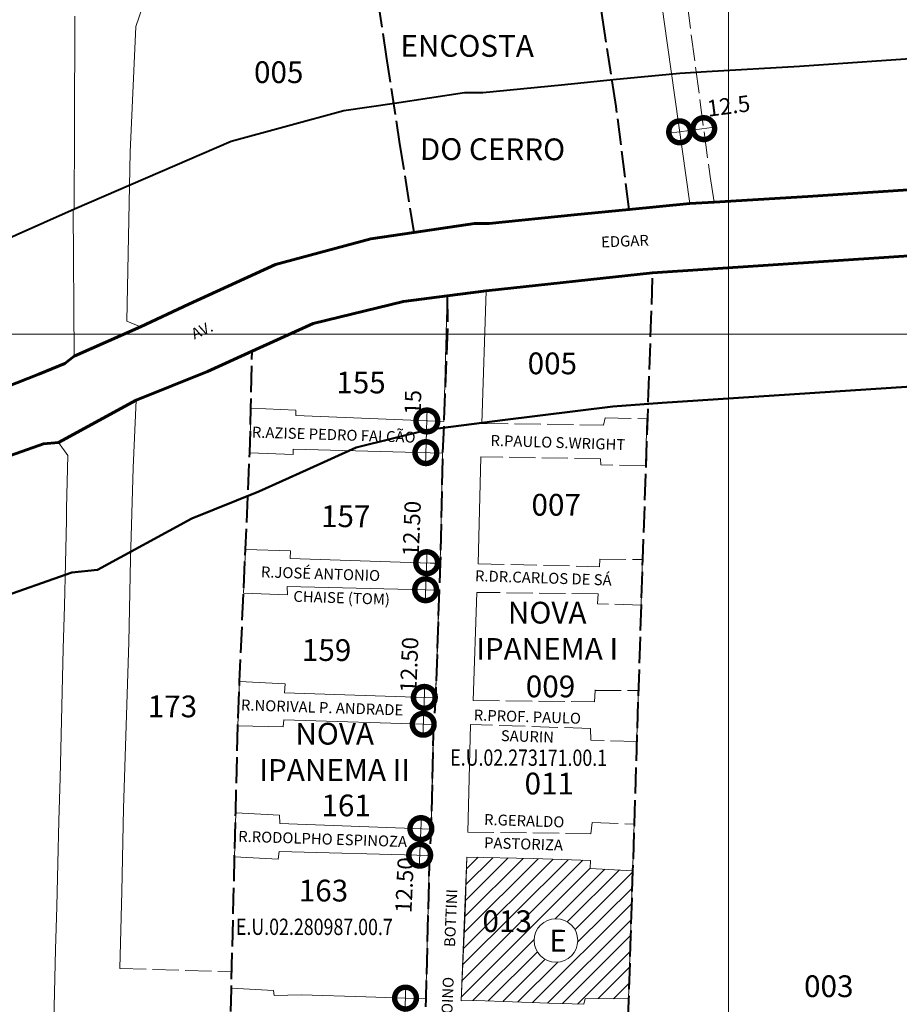
# Model space of a CAD drawing. Extents: x 180681 to 183108, y 1660430 to 1663188.
# Drawn here: x 182297 to 182701, y 1662329 to 1662781 of the extents above; entities that cross this region are included whole.
import ezdxf

# ---------------------------------------------------------------- set-up
doc = ezdxf.new("R2010")
doc.units = 0
doc.header["$MEASUREMENT"] = 0
doc.header["$XCLIPFRAME"] = 2
doc.linetypes.add('ACAD_ISO02W100', pattern=[15, 12, -3])
doc.layers.get('DEFPOINTS').update_dxf_attribs({"linetype": 'CONTINUOUS'})
for name, color, linetype, lineweight in [('P-AREA_ESCOLA', 6, 'CONTINUOUS', 9), ('P-COTAS', 5, 'CONTINUOUS', 20), ('P-IDENT_AREA_COMP', 7, 'CONTINUOUS', 40), ('P-IDENT_AREA_ESCOLA', 6, 'CONTINUOUS', 40), ('P-IDENT_TRAC_VIARIO', 7, 'CONTINUOUS', 20), ('P-LIM_AREA_COMP', 40, 'ACAD_ISO02W100', 40), ('P-LIM_SUBUEU', 5, 'CONTINUOUS', 40), ('P-LIM_TRAC_VIARIO', 1, 'CONTINUOUS', 20), ('P-LIM_TRAC_VIARIO_PROJ', 1, 'ACAD_ISO02W100', 20), ('P-LIM_UEU', 6, 'CONTINUOUS', 60), ('P-MALHA', 7, 'CONTINUOUS', 9), ('P-Num_Quarteirão', 5, 'CONTINUOUS', 30), ('P-TEXTO_GERAL', 5, 'CONTINUOUS', 20)]:
    doc.layers.add(name, color=color, linetype=linetype, lineweight=lineweight)
doc.layers.add('P-IMAGEM_RASTER', color=251, linetype='CONTINUOUS')
doc.styles.add('SIMPLEX', font='simplex.shx')
doc.dimstyles.get("Standard").update_dxf_attribs({"dimtxt": 7.5, "dimasz": 20, "dimexe": 0.18, "dimexo": 0.0625, "dimgap": 5, "dimtad": 1, "dimdec": 0, "dimzin": 0, "dimdsep": 46, "dimtxsty": 'Standard', "dimblk": 'DOTSMALL', "dimcen": 0.09, "dimdle": 6, "dimse1": 1, "dimse2": 1, "dimadec": 0, "dimazin": 0, "dimtfac": 1, "dimtdec": 0, "dimtofl": 0, "dimtmove": 0, "dimatfit": 2, "dimldrblk": 'DOTSMALL', "dimfxl": 0, "dimtolj": 1, "dimtzin": 0, "dimarcsym": 0})
picture_1 = doc.add_image_def('image1.tif', size_in_pixel=(14016, 19866))

# ---------------------------------------------------------------- blocks, each defined once
blk = doc.blocks.new('_DOTSMALL')
at = {"layer": 'P-TEXTO_GERAL', "color": 0, "const_width": 0.5}
blk.add_lwpolyline([(-0.0625, 0, 1), (0.0625, 0, 1)], format="xyb", close=True, dxfattribs=at)
blk = doc.blocks.new('*D15')
at = {"layer": 'DEFPOINTS', "color": 0}
for p in [(182473.98, 1662331.41), (182474.07, 1662331.4), (182473.52, 1662314.14)]:
    blk.add_point(p, dxfattribs=at)
at = {"layer": 'P-COTAS', "color": 0}
blk.add_line((182473.24, 1662308.15), (182474.17, 1662337.4), dxfattribs=at)
at = {"layer": 'P-COTAS', "color": 0, "xscale": 20, "yscale": 20, "zscale": 20}
for p, rotation in [((182473.98, 1662331.41), 88.1722247419429), ((182473.43, 1662314.14), 268.1722247419429)]:
    blk.add_blockref('_DOTSMALL', p, dxfattribs=dict(at, rotation=rotation))
at = {"layer": 'P-COTAS', "color": 0, "insert": (182465.06, 1662299.02), "char_height": 7.5, "attachment_point": 5, "rotation": 88.1722}
blk.add_mtext('\\A1;17.50', dxfattribs=at)
blk = doc.blocks.new('*D16')
at = {"layer": 'DEFPOINTS', "color": 0}
for p in [(182480.66, 1662409.35), (182480.1, 1662397.14), (182480.48, 1662397.12)]:
    blk.add_point(p, dxfattribs=at)
at = {"layer": 'P-COTAS', "color": 0}
blk.add_line((182481.33, 1662415.32), (182480.2, 1662391.13), dxfattribs=at)
at = {"layer": 'P-COTAS', "color": 0, "xscale": 20, "yscale": 20, "zscale": 20}
for p, rotation in [((182481.05, 1662409.33), 87.33662816278768), ((182480.48, 1662397.12), 267.3366281627877)]:
    blk.add_blockref('_DOTSMALL', p, dxfattribs=dict(at, rotation=rotation))
at = {"layer": 'P-COTAS', "color": 0, "insert": (182473.56, 1662383.37), "char_height": 7.5, "attachment_point": 5, "rotation": 87.3366}
blk.add_mtext('\\A1;12.50', dxfattribs=at)
blk = doc.blocks.new('*D17')
at = {"layer": 'DEFPOINTS', "color": 0}
for p in [(182480.91, 1662469.72), (182482.62, 1662469.65), (182480.41, 1662457.38)]:
    blk.add_point(p, dxfattribs=at)
at = {"layer": 'P-COTAS', "color": 0}
blk.add_line((182481.88, 1662451.32), (182482.86, 1662475.64), dxfattribs=at)
at = {"layer": 'P-COTAS', "color": 0, "xscale": 20, "yscale": 20, "zscale": 20}
for p, rotation in [((182482.62, 1662469.65), 87.6874970206285), ((182482.12, 1662457.31), 267.6874970206285)]:
    blk.add_blockref('_DOTSMALL', p, dxfattribs=dict(at, rotation=rotation))
at = {"layer": 'P-COTAS', "color": 0, "insert": (182475.7, 1662484.62), "char_height": 7.5, "attachment_point": 5, "rotation": 87.6875}
blk.add_mtext('\\A1;12.50', dxfattribs=at)
blk = doc.blocks.new('*D18')
at = {"layer": 'DEFPOINTS', "color": 0}
for p in [(182483.21, 1662531.6), (182483.73, 1662531.58), (182482.7, 1662519.16)]:
    blk.add_point(p, dxfattribs=at)
at = {"layer": 'P-COTAS', "color": 0}
blk.add_line((182482.98, 1662513.14), (182483.98, 1662537.58), dxfattribs=at)
at = {"layer": 'P-COTAS', "color": 0, "xscale": 20, "yscale": 20, "zscale": 20}
for p, rotation in [((182483.73, 1662531.58), 87.6764532781574), ((182483.23, 1662519.14), 267.6764532781574)]:
    blk.add_blockref('_DOTSMALL', p, dxfattribs=dict(at, rotation=rotation))
at = {"layer": 'P-COTAS', "color": 0, "insert": (182476.83, 1662547.23), "char_height": 7.5, "attachment_point": 5, "rotation": 87.6765}
blk.add_mtext('\\A1;12.50', dxfattribs=at)
blk = doc.blocks.new('*D19')
at = {"layer": 'DEFPOINTS', "color": 0}
for p in [(182483.53, 1662596.72), (182483.79, 1662596.72), (182483.1, 1662582.18)]:
    blk.add_point(p, dxfattribs=at)
at = {"layer": 'P-COTAS', "color": 0}
blk.add_line((182483.17, 1662576.18), (182483.96, 1662602.71), dxfattribs=at)
at = {"layer": 'P-COTAS', "color": 0, "xscale": 20, "yscale": 20, "zscale": 20}
for p, rotation in [((182483.79, 1662596.72), 88.28808888873442), ((182483.35, 1662582.17), 268.2880888887344)]:
    blk.add_blockref('_DOTSMALL', p, dxfattribs=dict(at, rotation=rotation))
at = {"layer": 'P-COTAS', "color": 0, "insert": (182477.37, 1662605.28), "char_height": 7.5, "attachment_point": 5, "rotation": 88.2881}
blk.add_mtext('\\A1;15', dxfattribs=at)
blk = doc.blocks.new('*D119')
at = {"layer": 'DEFPOINTS', "color": 0}
for p in [(182609.75, 1662740.51), (182598.69, 1662739.04), (182611, 1662731.1)]:
    blk.add_point(p, dxfattribs=at)
at = {"layer": 'P-COTAS', "color": 0, "lineweight": 13}
blk.add_line((182593.99, 1662728.85), (182616.95, 1662731.89), dxfattribs=at)
at = {"layer": 'P-COTAS', "color": 0, "lineweight": 13, "xscale": 20, "yscale": 20, "zscale": 20}
for p, rotation in [((182599.94, 1662729.64), 187.5500741555959), ((182611, 1662731.1), 7.55007415559584)]:
    blk.add_blockref('_DOTSMALL', p, dxfattribs=dict(at, rotation=rotation))
at = {"layer": 'P-COTAS', "color": 0, "insert": (182622.4, 1662741.57), "char_height": 7.5, "attachment_point": 5, "rotation": 7.5501}
blk.add_mtext('\\A1;12.5', dxfattribs=at)

msp = doc.modelspace()

# ---------------------------------------------------------------- hatches: boundary and pattern name
at = {"layer": 'P-AREA_ESCOLA', "lineweight": 9}
h = msp.add_hatch(dxfattribs=at)
h.set_pattern_fill('ANSI31', color=256, scale=40, angle=359.899108, style=0)
h.paths.add_polyline_path([(182578.337, 1662389.99), (182558.889, 1662391.054), (182558.985, 1662394.684), (182532.657, 1662395.56), (182502.148, 1662396.274), (182501.333, 1662370.666), (182499.562, 1662330.189), (182506.462, 1662330.346), (182539.78, 1662329.128), (182555.979, 1662328.609), (182556.494, 1662331.248), (182576.483, 1662331.023), (182577.394, 1662360.002)])
h.paths.add_polyline_path([(182553.102, 1662357.923, -1), (182533.102, 1662357.923, -1)], flags=16)
h.paths.add_polyline_path([(182537.54, 1662350.319), (182548.731, 1662350.299), (182548.757, 1662365.299), (182537.567, 1662365.319)], flags=8)
h.paths.add_polyline_path([(182506.822, 1662359.309), (182535.631, 1662359.258), (182535.658, 1662374.258), (182506.848, 1662374.309)], flags=24)

# ---------------------------------------------------------------- linework, layer by layer
at = {"layer": 'P-AREA_ESCOLA', "flags": 128}
msp.add_lwpolyline([(182578.337, 1662389.99), (182558.889, 1662391.054), (182558.985, 1662394.684), (182532.657, 1662395.56), (182502.148, 1662396.274), (182501.333, 1662370.666), (182499.562, 1662330.189), (182506.462, 1662330.346), (182539.78, 1662329.128), (182555.979, 1662328.609), (182556.494, 1662331.248), (182576.483, 1662331.023), (182577.394, 1662360.002)], close=True, dxfattribs=at)
at = {"layer": 'P-AREA_ESCOLA', "lineweight": 9}
msp.add_circle((182543.102, 1662357.923), 10, dxfattribs=at)
at = {"layer": 'P-LIM_AREA_COMP'}
msp.add_lwpolyline([(182477.844, 1662683.377), (182505.601, 1662687.568), (182512.421, 1662687.556), (182551.458, 1662691.448), (182551.458, 1662691.448), (182576.792, 1662693.913), (182570.746, 1662741.284), (182564.428, 1662782.105), (182558.789, 1662822.925), (182558.789, 1662822.925), (182542.733, 1662950.044), (182542.733, 1662950.044), (182542.733, 1662950.044), (182514.166, 1662900.374), (182508.011, 1662892.125), (182486.828, 1662867.712), (182466.182, 1662852.548), (182451.79, 1662846.083), (182459.107, 1662804.471), (182465.086, 1662764.31), (182471.235, 1662724.149)], close=True, dxfattribs=at)
at = {"layer": 'P-LIM_AREA_COMP', "flags": 128}
for points in [[(182384.258, 1662025.362), (182384.258, 1662025.362), (182384.258, 1662025.362), (182384.258, 1662025.362), (182384.258, 1662025.362), (182387.696, 1662168.235), (182388.603, 1662198.266), (182389.675, 1662224.072), (182391.608, 1662255.342), (182392.243, 1662279.243), (182393.344, 1662314.266), (182393.971, 1662335.585), (182394.984, 1662377.213), (182395.448, 1662396.422), (182395.944, 1662416.591), (182396.914, 1662456.56), (182397.74, 1662476.888), (182398.875, 1662502.266), (182399.551, 1662517.525), (182400.457, 1662537.683), (182402.435, 1662582.13), (182402.951, 1662602.599), (182403.487, 1662628.738), (182431.56, 1662641.469), (182431.56, 1662641.469), (182472.998, 1662651.646), (182472.998, 1662651.646), (182493.112, 1662654.25), (182511.086, 1662656.549), (182587.461, 1662664.884), (182587.461, 1662664.884), (182587.461, 1662664.884), (182582.859, 1662533.012), (182582.859, 1662533.012), (182582.192, 1662512.023), (182581.461, 1662488.845), (182580.106, 1662445.897), (182579.015, 1662411.419), (182578.337, 1662389.99), (182577.394, 1662360.002), (182576.483, 1662331.023), (182575.816, 1662309.914), (182574.683, 1662274.106), (182574.09, 1662255.417), (182573.327, 1662231.159), (182571.972, 1662188.211), (182567.16, 1662020.698), (182567.16, 1662020.698), (182567.16, 1662020.698), (182567.16, 1662020.698)], [(182493.112, 1662654.25), (182493.306, 1662639.43), (182491.611, 1662596.483), (182490.975, 1662581.944), (182489.956, 1662531.396), (182489.424, 1662518.997), (182487.797, 1662469.44), (182486.825, 1662457.211), (182485.721, 1662409.143), (182485.721, 1662409.143), (182484.959, 1662396.914), (182484.317, 1662372.955), (182483.303, 1662331.157), (182482.423, 1662313.779), (182480.902, 1662273.631), (182479.381, 1662232.994), (182477.856, 1662190.537), (182476.995, 1662178.568), (182476.315, 1662127.359), (182475.323, 1662115.121), (182475.048, 1662106.361), (182473.695, 1662065.224), (182473.638, 1662052.627), (182472.717, 1662023.106)]]:
    msp.add_lwpolyline(points, dxfattribs=at)
at = {"layer": 'P-LIM_SUBUEU', "flags": 128}
for points in [[(183105, 1662741.442), (183042.039, 1662760.368), (183042.039, 1662760.368), (182885.367, 1662774.569), (182847.303, 1662772.258), (182779.431, 1662768.076), (182717.048, 1662763.884), (182655.061, 1662759.719), (182612.217, 1662757.172), (182599.998, 1662756.465), (182570.97, 1662753.63), (182545.577, 1662751.159), (182509.491, 1662747.562), (182501.149, 1662747.576), (182468.896, 1662742.706), (182445.713, 1662739.214), (182393.822, 1662725.229), (182321.875, 1662694.116), (182280.91, 1662675.804)], [(182279.251, 1662608.047), (182305.519, 1662618.241), (182317.457, 1662623.18), (182321.723, 1662626.472), (182352.277, 1662639.948), (182374.446, 1662650.479), (182414.197, 1662668.579), (182458.028, 1662680.392), (182477.844, 1662683.377), (182505.601, 1662687.568), (182512.421, 1662687.556), (182551.458, 1662691.448), (182576.792, 1662693.913), (182604.647, 1662696.634), (182615.728, 1662697.275), (182658.853, 1662699.839), (182721.07, 1662704.019)], [(182751.501, 1662675.715), (182587.461, 1662664.884), (182587.461, 1662664.884), (182587.461, 1662664.884), (182511.086, 1662656.549), (182493.112, 1662654.25), (182472.998, 1662651.646), (182431.56, 1662641.469), (182403.487, 1662628.738), (182382.941, 1662619.414), (182350.188, 1662606.262), (182314.533, 1662586.825), (182307.712, 1662586.177), (182269.338, 1662572.694)], [(182284.888, 1662514.562), (182320.685, 1662527.139), (182332.453, 1662528.257), (182375.814, 1662551.896), (182406.529, 1662564.229), (182428.275, 1662574.098), (182451.273, 1662584.527), (182484.04, 1662592.575), (182500.77, 1662594.741), (182518.61, 1662597.022), (182569.162, 1662603.337), (182591.97, 1662605.054), (182591.97, 1662605.054), (182842.232, 1662621.391)], [(182842.232, 1662621.391), (182591.97, 1662605.054), (182591.97, 1662605.054), (182569.162, 1662603.337), (182518.61, 1662597.022), (182500.77, 1662594.741), (182484.04, 1662592.575), (182451.273, 1662584.527), (182428.275, 1662574.098), (182406.529, 1662564.229), (182375.814, 1662551.896), (182332.453, 1662528.257), (182320.685, 1662527.139), (182284.888, 1662514.562)]]:
    msp.add_lwpolyline(points, dxfattribs=at)
at = {"layer": 'P-LIM_TRAC_VIARIO'}
for points in [[(182514.166, 1662900.374), (182542.733, 1662950.044), (182553.286, 1662968.385), (182564.931, 1662959.934), (182567.993, 1662955.299), (182569.514, 1662950.666), (182581.125, 1662866.056), (182592.736, 1662781.445), (182604.647, 1662696.634), (182576.792, 1662693.913), (182551.458, 1662691.448), (182512.421, 1662687.556)], [(182505.601, 1662687.568), (182477.844, 1662683.377), (182458.028, 1662680.392), (182414.197, 1662668.579), (182374.446, 1662650.479), (182352.277, 1662639.948), (182345.972, 1662642.61), (182347.478, 1662720.247), (182350.14, 1662778.072), (182356.142, 1662795.912), (182365.358, 1662805.146), (182391.974, 1662819.969), (182418.584, 1662831.152), (182451.79, 1662846.083), (182466.182, 1662852.548), (182486.828, 1662867.712), (182508.011, 1662892.125)], [(182322.088, 1662782.762), (182321.847, 1662730.832), (182321.682, 1662694.032), (182321.332, 1662693.873), (182321.723, 1662626.472), (182317.457, 1662623.18), (182305.519, 1662618.241), (182279.251, 1662608.047)], [(182783.304, 1662597.949), (182748.981, 1662596.36), (182749.745, 1662615.528), (182769.216, 1662616.484), (182769.21, 1662612.844), (182864.08, 1662618.467), (182859.48, 1662681.065), (182840.964, 1662680.148), (182751.501, 1662675.715), (182751.501, 1662675.715), (182751.501, 1662675.715), (182751.501, 1662675.715), (182587.461, 1662664.884), (182587.461, 1662664.884), (182587.461, 1662664.884), (182511.086, 1662656.549), (182509.119, 1662595.602), (182509.119, 1662595.602)], [(182342.778, 1662344.995), (182343.6, 1662380.493), (182344.437, 1662418.652), (182345.614, 1662456.81), (182346.792, 1662494.968), (182347.629, 1662533.126), (182348.773, 1662575.204), (182350.188, 1662606.262), (182382.941, 1662619.414), (182403.487, 1662628.738), (182431.56, 1662641.469), (182472.998, 1662651.646), (182493.112, 1662654.25), (182493.112, 1662654.25), (182491.611, 1662596.483), (182423.515, 1662599.243), (182423.515, 1662599.243), (182423.52, 1662601.723), (182402.951, 1662602.599), (182402.435, 1662582.13), (182422.284, 1662581.235), (182422.378, 1662583.715), (182422.378, 1662583.715), (182490.975, 1662581.944), (182490.975, 1662581.944), (182489.956, 1662531.396), (182485.266, 1662531.404), (182420.92, 1662533.497), (182420.92, 1662533.497), (182421.096, 1662536.967), (182400.457, 1662537.683), (182399.551, 1662517.525), (182419.7, 1662516.809), (182419.617, 1662520.61), (182419.617, 1662520.61), (182489.424, 1662518.997), (182489.424, 1662518.997), (182487.797, 1662469.44), (182418.341, 1662471.712), (182418.341, 1662471.712), (182418.688, 1662475.841), (182397.74, 1662476.888), (182396.914, 1662456.56), (182417.793, 1662456.183), (182418.059, 1662459.322), (182418.059, 1662459.322), (182486.825, 1662457.211), (182486.825, 1662457.211), (182485.721, 1662409.143), (182416.185, 1662411.746), (182416.185, 1662411.746), (182416.185, 1662411.746), (182416.022, 1662415.546), (182395.944, 1662416.591), (182395.448, 1662396.422), (182415.406, 1662395.217), (182415.923, 1662398.846), (182415.923, 1662398.846), (182484.959, 1662396.914), (182484.959, 1662396.914), (182484.959, 1662396.914), (182484.959, 1662396.914), (182484.959, 1662396.914), (182483.303, 1662331.157), (182455.775, 1662332.036), (182426.206, 1662332.918), (182413.596, 1662332.61), (182413.26, 1662334.921), (182393.982, 1662335.964)], [(182312.213, 1662314.278), (182312.718, 1662334.018), (182313.223, 1662353.757), (182313.728, 1662373.496), (182314.232, 1662393.235), (182314.737, 1662412.974), (182315.242, 1662432.713), (182315.747, 1662452.452), (182316.251, 1662472.192), (182316.756, 1662491.931), (182317.261, 1662511.67), (182317.766, 1662531.409), (182318.271, 1662551.148), (182318.29, 1662556.598), (182318.783, 1662580.877), (182314.533, 1662586.825), (182307.712, 1662586.177), (182269.338, 1662572.694)], [(182508.662, 1662580.243), (182507.385, 1662531.015), (182507.385, 1662531.015)], [(182506.762, 1662517.946), (182505.135, 1662468.219), (182505.135, 1662468.219)], [(182503.835, 1662457.161), (182502.548, 1662407.763), (182502.548, 1662407.763)], [(182575.816, 1662309.914), (182576.483, 1662331.023), (182556.494, 1662331.248), (182555.979, 1662328.609), (182539.78, 1662329.128), (182506.462, 1662330.346), (182499.562, 1662330.189), (182502.148, 1662396.274), (182502.148, 1662396.274), (182532.657, 1662395.56), (182558.985, 1662394.684), (182558.889, 1662391.054), (182578.337, 1662389.99)]]:
    msp.add_lwpolyline(points, dxfattribs=at)
at = {"layer": 'P-LIM_TRAC_VIARIO_PROJ'}
for p, q in [((182561.043, 1662472.781), (182561.053, 1662473.081)), ((182342.778, 1662344.995), (182394.165, 1662343.534))]:
    msp.add_line(p, q, dxfattribs=at)
msp.add_lwpolyline([(182866.071, 1662712.949, 0.2556257), (182890.109, 1662740.176), (182890.853, 1662757.443), (182875.125, 1662914.648), (182875.125, 1662914.648), (182589.386, 1662892.676), (182592.379, 1662868.026), (182592.379, 1662868.026), (182603.32, 1662789.047), (182613.919, 1662709.078), (182615.728, 1662697.275), (182658.853, 1662699.839), (182721.07, 1662704.019), (182783.288, 1662708.2), (182850.965, 1662712.37), (182866.071, 1662712.949)], format="xyb", dxfattribs=at)
for points in [[(182509.119, 1662595.602), (182564.938, 1662594.844), (182564.938, 1662594.844), (182565.714, 1662598.142), (182584.903, 1662597.749), (182584.225, 1662576.3), (182563.796, 1662576.506), (182563.631, 1662579.316), (182563.631, 1662579.316), (182508.662, 1662580.243)], [(182507.385, 1662531.015), (182563.033, 1662529.747), (182563.033, 1662529.747), (182563.209, 1662533.217), (182582.859, 1662533.012), (182582.859, 1662533.012), (182582.192, 1662512.023), (182562.243, 1662512.728), (182562.421, 1662517.188), (182562.421, 1662517.188), (182506.762, 1662517.946)], [(182487.797, 1662469.44), (182489.321, 1662511.727), (182489.424, 1662518.997)], [(182505.135, 1662468.219), (182560.784, 1662467.631), (182560.784, 1662467.631), (182561.043, 1662472.781), (182580.953, 1662472.875), (182580.212, 1662449.407), (182559.133, 1662449.954), (182558.972, 1662455.404), (182558.972, 1662455.404), (182503.835, 1662457.161)], [(182485.721, 1662409.143), (182486.906, 1662451.761), (182486.825, 1662457.211)], [(182502.548, 1662407.763), (182559.057, 1662407.004), (182559.057, 1662407.004), (182559.746, 1662412.123), (182579.015, 1662411.419), (182578.337, 1662389.99)]]:
    msp.add_lwpolyline(points, dxfattribs=at)
at = {"layer": 'P-LIM_UEU', "flags": 128}
for points in [[(183105, 1662678.931), (182990.445, 1662711.267), (182969.019, 1662713.573), (182969.019, 1662713.573), (182893.335, 1662713.992), (182850.965, 1662712.37), (182783.288, 1662708.2), (182721.07, 1662704.019), (182658.853, 1662699.839), (182615.728, 1662697.275), (182604.647, 1662696.634), (182576.792, 1662693.913), (182551.458, 1662691.448), (182512.421, 1662687.556), (182505.601, 1662687.568), (182477.844, 1662683.377), (182458.028, 1662680.392), (182414.197, 1662668.579), (182374.446, 1662650.479), (182352.277, 1662639.948), (182321.723, 1662626.472), (182317.457, 1662623.18), (182305.519, 1662618.241), (182279.251, 1662608.047)], [(182269.338, 1662572.694), (182307.712, 1662586.177), (182314.533, 1662586.825), (182350.188, 1662606.262), (182382.941, 1662619.414), (182403.487, 1662628.738), (182431.56, 1662641.469), (182472.998, 1662651.646), (182493.112, 1662654.25), (182511.086, 1662656.549), (182587.461, 1662664.884), (182587.461, 1662664.884), (182587.461, 1662664.884), (182751.501, 1662675.715)]]:
    msp.add_lwpolyline(points, dxfattribs=at)
at = {"layer": 'P-MALHA'}
for p, q in [((182622.4, 1663188), (182622.4, 1660431)), ((180692, 1662636.6), (183105, 1662636.6))]:
    msp.add_line(p, q, dxfattribs=at)

# ---------------------------------------------------------------- texts
at = {"layer": 'P-IDENT_AREA_COMP', "style": 'SIMPLEX'}
for s, p in [('ENCOSTA', (182471.64, 1662764.197)), ('DO CERRO', (182480.556, 1662716.698))]:
    msp.add_text(s, height=10, rotation=359.89911, dxfattribs=at).set_placement(p)
at = {"layer": 'P-IDENT_AREA_COMP', "lineweight": 20, "style": 'SIMPLEX', "width": 0.8}
for s, p in [('E.U.02.273171.00.1', (182494.517, 1662438.263)), ('E.U.02.280987.00.7', (182396.052, 1662360.493))]:
    msp.add_text(s, height=7.5, rotation=359.89911, dxfattribs=at).set_placement(p)
at = {"layer": 'P-IDENT_AREA_COMP', "char_height": 10, "attachment_point": 2, "style": 'SIMPLEX'}
for s, insert, width in [('NOVA IPANEMA I', (182539.07, 1662513.602), 74.9708), ('NOVA IPANEMA II', (182441.432, 1662457.952), 80.59481)]:
    msp.add_mtext(s, dxfattribs=dict(at, insert=insert, width=width))
at = {"layer": 'P-IDENT_AREA_ESCOLA', "style": 'SIMPLEX'}
msp.add_text('E', height=10, rotation=359.89911, dxfattribs=at).set_placement((182540.045, 1662352.815))
at = {"layer": 'P-IDENT_TRAC_VIARIO', "style": 'SIMPLEX'}
for s, rotation, p in [('EDGAR', 2.46441, (182563.957, 1662676.444)), ('AV.', 24.6936, (182377.002, 1662634.134)), ('R.AZISE PEDRO FALCÃO', 358.14955, (182403.327, 1662589.144)), ('R.PAULO S.WRIGHT', 358.14955, (182512.954, 1662585.32)), ('R.JOSÉ ANTONIO ', 358.14955, (182407.479, 1662524.878)), ('R.DR.CARLOS DE SÁ', 358.14955, (182505.841, 1662523.093)), ('CHAISE (TOM)', 358.14955, (182422.39, 1662513.638)), ('R.NORIVAL P. ANDRADE', 358.14955, (182398.31, 1662463.726)), ('R.PROF. PAULO ', 358.14955, (182505.266, 1662459.089)), ('SAURIN', 358.14955, (182517.719, 1662449.607)), ('R.GERALDO ', 358.14955, (182510.01, 1662411.046)), ('R.RODOLPHO ESPINOZA', 358.14955, (182397.04, 1662403.339)), ('PASTORIZA', 358.14955, (182510.01, 1662400.375)), ('RUA       BALDOINO         BOTTINI', 87.67933, (182493.818, 1662282.941))]:
    msp.add_text(s, height=5, rotation=rotation, dxfattribs=at).set_placement(p)
at = {"layer": 'P-Num_Quarteirão', "style": 'SIMPLEX'}
for s, p in [('005', (182404.36, 1662752.069)), ('005', (182530.087, 1662618.216)), ('155', (182442.166, 1662609.431)), ('007', (182531.845, 1662553.206)), ('157', (182435.132, 1662547.935)), ('159', (182426.34, 1662486.439)), ('009', (182529.234, 1662469.722)), ('173', (182355.499, 1662460.538)), ('011', (182528.669, 1662425.058)), ('161', (182435.366, 1662414.994)), ('163', (182424.922, 1662375.861)), ('013', (182509.326, 1662361.805)), ('003', (182657.094, 1662331.901))]:
    msp.add_text(s, height=10, rotation=359.89911, dxfattribs=at).set_placement(p)

# ---------------------------------------------------------------- dimensions: what is measured, and where the dimension line sits
at = {"layer": 'P-COTAS'}
dim = msp.add_linear_dim(base=(182611, 1662731.101), p1=(182598.692, 1662739.04), p2=(182609.754, 1662740.506), angle=7.55007, text='12.5', dimstyle='Standard', override={"dimdsep": 0, "dimtmove": 2, "dimatfit": 3, "dimlwd": 13}, dxfattribs=at)
dim.commit()
dim.dimension.update_dxf_attribs({"geometry": '*D119', "text_midpoint": (182622.4, 1662741.574), "dimtype": 161})
dim = msp.add_linear_dim(base=(182483.786, 1662596.717), p1=(182483.099, 1662582.181), p2=(182483.534, 1662596.724), angle=88.28809, dimstyle='Standard', dxfattribs=at)
dim.commit()
dim.dimension.update_dxf_attribs({"geometry": '*D19', "text_midpoint": (182477.371, 1662605.279), "dimtype": 161})
for base, p1, p2, angle, text, picture, middle in [((182483.733, 1662531.583), (182482.702, 1662519.161), (182483.207, 1662531.604), 87.67645, '12.50', '*D18', (182476.833, 1662547.229)), ((182482.617, 1662469.649), (182480.407, 1662457.381), (182480.906, 1662469.718), 87.6875, '12.50', '*D17', (182475.696, 1662484.618)), ((182480.479, 1662397.123), (182480.664, 1662409.349), (182480.096, 1662397.141), 267.33663, '12.50', '*D16', (182473.559, 1662383.366)), ((182473.978, 1662331.407), (182473.518, 1662314.139), (182474.069, 1662331.404), 88.17222, '17.50', '*D15', (182465.059, 1662299.024))]:
    dim = msp.add_linear_dim(base=base, p1=p1, p2=p2, angle=angle, text=text, dimstyle='Standard', dxfattribs=at)
    dim.commit()
    dim.dimension.update_dxf_attribs({"geometry": picture, "text_midpoint": middle, "dimtype": 161})

# ---------------------------------------------------------------- referenced raster images: frames only (the image files are external)
at = {"layer": 'P-IMAGEM_RASTER', "linetype": 'Continuous'}
image = msp.add_image(picture_1, insert=(180405.819, 1659363.476), size_in_units=(2965.108, 4202.686), rotation=0.472367, dxfattribs=at)
image.set_boundary_path([(1501.269, 1798.828), (1393.828, 14830.662), (12799.637, 14924.697), (12907.078, 1892.8635), (1501.269, 1798.828)])

doc.saveas('drawing.dxf')
